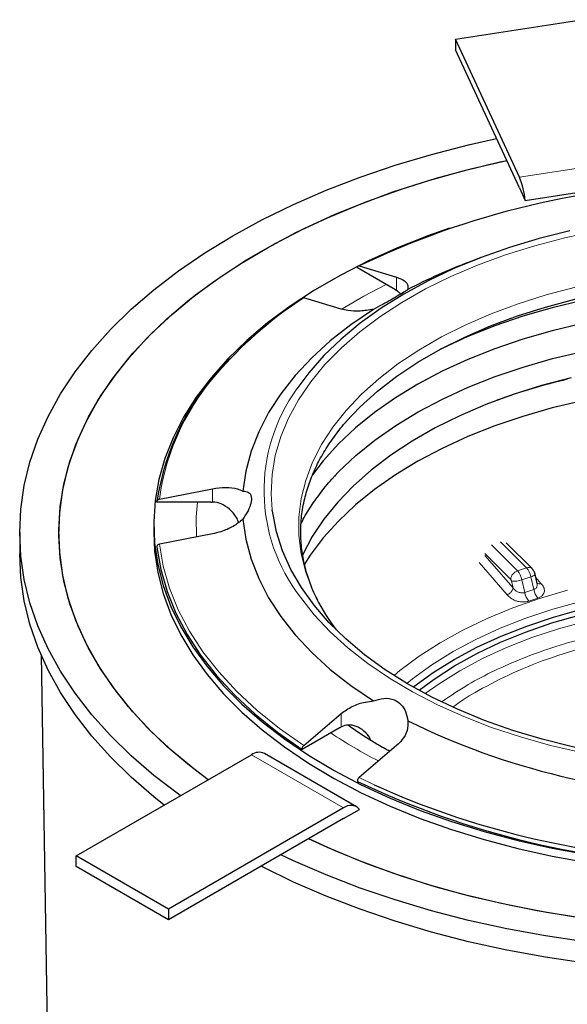
# Model space of a CAD drawing. Units: millimetres. Extents: x 0 to 420, y 0 to 297.
# Drawn here: x 266 to 299, y 179 to 240 of the extents above; entities that cross this region are included whole.
import ezdxf

# ---------------------------------------------------------------- set-up
doc = ezdxf.new("R2010")
doc.units = ezdxf.units.MM

msp = doc.modelspace()

# ---------------------------------------------------------------- linework, layer by layer
at = {"color": 7, "linetype": 'Continuous', "lineweight": 25}
for p, q in [((292.3731, 238.7106), (300.1005, 239.9059)), ((292.3731, 238.7106), (292.3731, 238.0573)), ((296.3071, 230.2348), (292.3731, 238.7106)), ((296.3071, 229.5815), (292.3731, 238.0573)), ((296.6658, 228.8089), (304.3932, 230.0042)), ((296.3071, 229.5815), (296.6658, 228.8089)), ((286.4689, 224.7974), (288.7687, 224.1057)), ((293.9418, 225.3093), (293.2243, 225.0362)), ((288.7061, 223.327), (286.3636, 224.6793)), ((288.7061, 223.327), (288.7687, 223.2892)), ((285.3746, 222.1464), (283.0747, 222.838)), ((274.2123, 210.4864), (277.4648, 211.1224)), ((277.3762, 210.3075), (274.0634, 210.3075)), ((277.3762, 210.3075), (277.4648, 210.3059)), ((273.8648, 208.9221), (273.8648, 208.4321)), ((265.644, 208.4321), (265.644, 207.1257)), ((277.4648, 208.3515), (274.2123, 207.7154)), ((297.077, 206.2216), (295.4854, 207.813)), ((297.3881, 205.3012), (297.2605, 205.8753)), ((266.9622, 200.9107), (267.8666, 144.3033)), ((283.0747, 195.3638), (285.3746, 197.3276)), ((285.312, 196.4765), (282.9695, 195.1242)), ((285.312, 196.4765), (285.3746, 196.511)), ((288.7687, 195.3682), (286.4689, 193.4044)), ((269.1112, 188.5935), (279.8592, 194.7982)), ((286.316, 191.6118), (280.6591, 194.8774)), ((285.516, 191.5326), (274.768, 185.3279)), ((285.516, 190.8794), (286.4958, 191.445)), ((285.516, 190.8794), (274.768, 184.6747)), ((269.1112, 187.9403), (269.1112, 188.5935)), ((274.768, 185.3279), (269.1112, 188.5935)), ((274.768, 184.6747), (269.1112, 187.9403)), ((274.768, 185.3279), (274.768, 184.6747))]:
    msp.add_line(p, q, dxfattribs=at)
at = {"color": 8, "linetype": 'Continuous', "lineweight": 18}
for p, q in [((304.0345, 231.4301), (296.3071, 230.2348)), ((288.7687, 223.2892), (288.7687, 224.1057)), ((277.4648, 210.3059), (277.4648, 211.1224)), ((295.1427, 207.8688), (296.7376, 206.2741)), ((296.1833, 206.0894), (294.5885, 207.6841)), ((294.1771, 207.1492), (295.7676, 205.5589)), ((295.9121, 205.0424), (294.1771, 207.0248)), ((293.825, 206.5864), (295.5469, 204.6185)), ((296.1833, 206.0894), (296.7376, 206.2741)), ((295.822, 205.448), (295.9121, 205.0424)), ((296.4552, 205.5347), (297.0095, 205.7194)), ((296.6288, 204.7533), (296.4552, 205.5347)), ((297.0095, 205.7194), (297.183, 204.938)), ((297.628, 205.3122), (297.3032, 205.6834)), ((296.6288, 204.7533), (297.183, 204.938)), ((296.874, 204.2264), (297.4293, 204.4115)), ((285.3746, 196.511), (285.3746, 197.3276)), ((279.8592, 194.7982), (285.516, 191.5326)), ((286.4689, 193.4044), (287.4016, 192.949))]:
    msp.add_line(p, q, dxfattribs=at)
at = {"color": 7, "linetype": 'Continuous', "lineweight": 25, "flags": 128}
for points in [[(275.502, 192.2829), (275.3788, 192.3716), (273.8738, 193.5261), (272.4833, 194.7275), (271.2116, 195.972), (270.0628, 197.2557), (269.0406, 198.5746), (268.148, 199.9245), (267.3879, 201.3011), (266.7627, 202.7002), (266.2744, 204.1173), (265.9246, 205.548), (265.7142, 206.9878), (265.644, 208.4321), (265.7142, 209.8765), (265.9246, 211.3162), (266.2744, 212.7469), (266.7627, 214.1641), (267.3879, 215.5631), (268.148, 216.9398), (269.0406, 218.2897), (270.0628, 219.6086), (271.2116, 220.8923), (272.4833, 222.1368), (273.8738, 223.3381), (275.3788, 224.4926), (276.9936, 225.5966), (278.7131, 226.6465), (280.5319, 227.6391), (282.4442, 228.5713), (284.444, 229.4402), (286.5251, 230.2429), (288.6809, 230.977), (290.9045, 231.6402), (293.1891, 232.2304), (294.8989, 232.6156)], [(277.2095, 193.2686), (276.0717, 194.1342), (274.7016, 195.2951), (273.4496, 196.4997), (272.32, 197.744), (271.3163, 199.0237), (270.4421, 200.3347), (269.7001, 201.6726), (269.0929, 203.033), (268.6225, 204.4113), (268.2904, 205.8029), (268.0977, 207.2033), (268.0451, 208.6078), (268.1327, 210.0116), (268.3604, 211.4103), (268.7272, 212.799), (269.232, 214.1732), (269.8731, 215.5284), (270.6483, 216.86), (271.5552, 218.1636), (272.5907, 219.4348), (273.7513, 220.6696), (275.0332, 221.8636), (276.4322, 223.0131), (277.9435, 224.1141), (279.5622, 225.163), (281.2829, 226.1563), (283.0999, 227.0908), (285.0071, 227.9633), (286.9982, 228.7709), (289.0666, 229.5109), (291.2054, 230.1809), (293.4076, 230.7787), (295.5227, 231.2716)], [(277.2095, 193.2686), (276.4322, 193.8512), (275.0332, 195.0006), (273.7513, 196.1947), (272.5907, 197.4294), (271.5552, 198.7007), (270.6483, 200.0043), (269.8731, 201.3359), (269.232, 202.691), (268.7272, 204.0653), (268.3604, 205.454), (268.1327, 206.8526), (268.0451, 208.2565), (268.0977, 209.661), (268.2904, 211.0614), (268.6225, 212.453), (269.0929, 213.8313), (269.7001, 215.1916), (270.4421, 216.5295), (271.3163, 217.8405), (272.32, 219.1203), (273.4496, 220.3645), (274.7016, 221.5691), (276.0717, 222.7301), (277.5554, 223.8436), (279.1478, 224.9058), (280.8435, 225.9134), (282.637, 226.8629), (284.5222, 227.7511), (286.4929, 228.5752), (288.5426, 229.3324), (290.6645, 230.0201), (292.8515, 230.6361), (295.0963, 231.1784), (295.5227, 231.2716)], [(292.0163, 227.1039), (290.6938, 226.6396), (288.8236, 225.9029), (287.0364, 225.1006), (285.339, 224.2356), (283.7381, 223.3114), (282.2398, 222.3315), (280.8499, 221.2998), (279.5738, 220.2201), (278.4164, 219.0968), (277.3823, 217.9341), (276.4754, 216.7365), (275.6992, 215.5087), (275.0567, 214.2554), (274.5504, 212.9815), (274.1824, 211.6918), (273.9539, 210.3915), (273.8659, 209.0855), (273.9187, 207.7788), (274.1121, 206.4766), (274.4454, 205.1838), (274.9173, 203.9055), (275.5259, 202.6465), (276.2689, 201.4119), (277.1435, 200.2063), (278.1462, 199.0345), (279.2731, 197.9009), (280.52, 196.8099), (281.8819, 195.7658), (283.3536, 194.7726), (284.9295, 193.8341), (286.6033, 192.9541), (288.3688, 192.1357), (290.2189, 191.3824), (292.1465, 190.6969), (294.1443, 190.0819), (296.2044, 189.5397), (298.319, 189.0726), (300.4797, 188.6823)], [(299.3908, 226.9436), (297.5132, 226.4726), (295.6965, 225.9279), (293.9491, 225.3121), (292.2795, 224.6282), (290.6956, 223.8795), (289.205, 223.0694), (287.8147, 222.202), (286.5315, 221.2812), (285.3613, 220.3115), (284.3098, 219.2975), (283.3819, 218.244), (282.6499, 217.2569)], [(329.0396, 219.704), (328.5864, 219.9242), (326.9914, 220.6308), (325.3149, 221.2714), (323.565, 221.8429), (321.7504, 222.3425), (319.8798, 222.7679), (317.9623, 223.1169), (316.0074, 223.3879), (314.0245, 223.5794), (312.0232, 223.6907), (310.0134, 223.7211), (308.0048, 223.6704), (306.0073, 223.539), (304.0304, 223.3275), (302.084, 223.0369), (300.1774, 222.6687), (298.3199, 222.2245), (296.5206, 221.7066), (294.7883, 221.1176), (293.1314, 220.4602), (291.558, 219.7377), (291.4899, 219.704)], [(285.6458, 215.2249), (286.5336, 216.1585), (287.5985, 217.1151), (288.779, 218.0254), (290.0689, 218.8848), (291.4618, 219.6889), (292.9504, 220.4335), (294.5273, 221.115), (296.1844, 221.7298), (297.9132, 222.2747), (299.705, 222.7471), (301.5506, 223.1445), (303.2262, 223.4328)], [(287.3419, 222.1275), (285.9642, 221.1883), (284.7017, 220.1966), (283.5604, 219.157), (282.5458, 218.0746), (281.6626, 216.9545), (280.9151, 215.8019), (280.3067, 214.6223), (279.8404, 213.4214), (279.5184, 212.2047), (279.3421, 210.9782)], [(300.1774, 221.2605), (298.3199, 220.8164), (296.5206, 220.2985), (294.7883, 219.7094), (293.1314, 219.052), (291.558, 218.3295), (290.0757, 217.5454), (288.6918, 216.7035), (287.4129, 215.8079), (286.2454, 214.863), (285.1949, 213.8734), (284.2666, 212.8439), (283.6051, 211.9812)], [(284.944, 211.8823), (285.2249, 212.1758), (286.2742, 213.1643), (287.4403, 214.108), (288.7176, 215.0025), (290.0999, 215.8434), (291.5804, 216.6266), (293.1519, 217.3482), (294.8068, 218.0049), (296.5371, 218.5932), (298.3342, 219.1105), (300.1894, 219.5541)], [(299.4745, 217.9327), (297.6639, 217.4559), (295.916, 216.9065), (294.2396, 216.2873), (292.6431, 215.6013), (291.1343, 214.8521), (289.7208, 214.0433), (288.4097, 213.179), (287.2075, 212.2634), (286.1201, 211.3011), (285.1531, 210.297), (284.3111, 209.2559), (283.5984, 208.1832), (283.0186, 207.0842), (282.9662, 206.9688)], [(300.1774, 216.5273), (298.3199, 216.0831), (296.5206, 215.5653), (294.7883, 214.9762), (293.1314, 214.3188), (291.558, 213.5963), (290.0757, 212.8122), (288.6918, 211.9703), (287.4129, 211.0747), (286.2454, 210.1298), (285.1949, 209.1402), (284.2666, 208.1107), (283.4649, 207.0463), (283.0741, 206.4392)], [(309.0635, 194.1237), (307.4672, 194.187), (305.4474, 194.3405), (303.451, 194.575), (301.4878, 194.8893), (299.5674, 195.2819), (297.6991, 195.7509), (295.892, 196.2939), (294.155, 196.9084), (292.4964, 197.5914), (290.9244, 198.3395), (289.4466, 199.149), (288.0702, 200.0162), (286.802, 200.9366), (285.6481, 201.9058), (284.6141, 202.9192), (283.705, 203.9717), (282.9254, 205.0583), (282.279, 206.1736), (281.7689, 207.3122), (281.3976, 208.4686), (281.167, 209.6372), (281.1436, 209.8213)], [(279.3421, 209.252), (279.5184, 208.0254), (279.8404, 206.8088), (280.3067, 205.6079), (280.9151, 204.4283), (281.6626, 203.2757), (282.5458, 202.1556), (283.5604, 201.0732), (284.7017, 200.0336), (285.9642, 199.0419), (287.3419, 198.1027)], [(273.8648, 208.4321), (273.9187, 207.2889), (274.1121, 205.9866), (274.4454, 204.6938), (274.9173, 203.4155), (275.5259, 202.1566), (276.2689, 200.922), (277.1435, 199.7164), (278.1462, 198.5446), (279.2731, 197.411), (280.52, 196.32), (281.8819, 195.2759), (283.3536, 194.2827), (284.9295, 193.3442), (286.6033, 192.4641), (288.3688, 191.6458), (290.2189, 190.8924), (292.1465, 190.2069), (294.1443, 189.5919), (296.2044, 189.0498), (298.319, 188.5827), (300.4797, 188.1923)], [(274.0634, 207.5366), (274.2972, 206.1758), (274.6843, 204.8268), (275.223, 203.4952), (275.9111, 202.1867), (276.7457, 200.907), (277.7231, 199.6614), (278.8392, 198.4553), (280.0893, 197.2938), (281.468, 196.1818), (282.9695, 195.1242)], [(274.5136, 191.7123), (273.8738, 192.2197), (272.4833, 193.421), (271.2116, 194.6655), (270.0628, 195.9492), (269.0406, 197.2681), (268.148, 198.618), (267.3879, 199.9947), (266.7627, 201.3937), (266.2744, 202.8109), (265.9246, 204.2416), (265.7142, 205.6813), (265.644, 207.1257)], [(290.1452, 198.7522), (291.073, 199.4417), (292.3278, 200.2534), (293.6853, 201.0079), (295.1378, 201.7011), (296.6769, 202.3288), (298.2939, 202.8876), (299.9794, 203.3741), (301.7239, 203.7857), (303.5172, 204.1199), (305.3493, 204.3749), (307.2094, 204.5491), (309.0871, 204.6416), (310.9715, 204.6519), (312.8519, 204.5799), (314.7175, 204.426), (316.5575, 204.1911), (318.3615, 203.8766), (320.1191, 203.4841), (321.8203, 203.0161), (323.4553, 202.4751), (325.0148, 201.8643), (326.4897, 201.1871), (327.8717, 200.4475)], [(289.7826, 198.9549), (289.828, 198.9905), (291.0123, 199.8478), (292.3043, 200.6516), (293.6967, 201.3975), (295.1817, 202.0812), (296.7512, 202.6989), (298.3961, 203.2471), (300.1075, 203.7229)], [(299.7295, 184.8296), (297.3916, 185.2192), (295.0963, 185.6859), (292.8515, 186.2281), (290.6645, 186.8442), (288.5426, 187.5319), (286.4929, 188.2891), (284.5222, 189.1131), (283.3729, 189.6421)], [(300.3198, 184.7444), (297.9723, 185.1145), (295.6657, 185.5621), (293.4076, 186.0856), (291.2054, 186.6834), (289.0666, 187.3534), (286.9982, 188.0934), (285.0071, 188.901), (283.3912, 189.6334)], [(300.3357, 183.3189), (297.9122, 183.6798), (295.5275, 184.1186), (293.1891, 184.6339), (290.9045, 185.2241), (288.6809, 185.8872), (286.5251, 186.6213), (284.444, 187.4241), (282.4442, 188.2929), (281.6686, 188.6583)], [(300.3357, 182.0125), (297.9122, 182.3734), (295.5275, 182.8122), (293.1891, 183.3274), (290.9045, 183.9176), (288.6809, 184.5808), (286.5251, 185.3149), (284.444, 186.1176), (282.4442, 186.9865), (280.5319, 187.9187), (280.5007, 187.9348)]]:
    msp.add_lwpolyline(points, dxfattribs=at)
at = {"color": 8, "linetype": 'Continuous', "lineweight": 18, "flags": 128}
for points in [[(299.0951, 226.5263), (301.0034, 226.9382)], [(281.1436, 209.8213), (281.0781, 210.8121), (281.1314, 211.9878), (281.3267, 213.1585), (281.663, 214.3185), (282.1385, 215.4621), (282.7512, 216.5837), (283.4978, 217.678), (284.3749, 218.7395), (285.3781, 219.7631), (286.5026, 220.7439), (287.7428, 221.6769), (289.0927, 222.5578), (290.5458, 223.3821), (292.095, 224.1459), (293.7326, 224.8455), (295.4509, 225.4774), (297.2412, 226.0386), (299.0951, 226.5263)], [(288.1219, 223.6642), (286.7547, 222.941), (285.422, 222.1528)], [(299.7395, 223.4862), (297.9536, 223.0153), (296.2304, 222.4721), (294.5787, 221.8594), (293.007, 221.1801), (291.5232, 220.4379), (290.1349, 219.6365), (288.8492, 218.7799), (287.6726, 217.8725), (286.6111, 216.919), (285.6702, 215.9243), (284.8546, 214.8933), (284.1684, 213.8313), (283.6153, 212.7438), (283.1979, 211.6363), (282.9185, 210.5144), (282.7785, 209.3839), (282.7785, 208.2505), (282.9185, 207.1199), (283.1979, 205.998), (283.6153, 204.8905), (283.8508, 204.3919)], [(276.5501, 210.3075), (276.4747, 209.396), (276.4897, 208.1728)], [(274.2123, 207.7154), (274.4455, 206.3614), (274.8311, 205.019), (275.3675, 203.694), (276.0524, 202.3921), (276.8829, 201.1186), (277.8554, 199.8791), (278.9659, 198.6789), (280.2096, 197.5231), (281.5811, 196.4164), (283.0747, 195.3638)], [(297.2605, 205.8753), (297.2584, 205.8576), (297.2397, 205.8325), (297.2038, 205.8051), (297.152, 205.7764), (297.0864, 205.7474), (297.0095, 205.7194)], [(299.2637, 204.8939), (297.5421, 204.3875), (295.8899, 203.8091), (294.3162, 203.1618), (292.8297, 202.4492), (291.4384, 201.6752), (290.1498, 200.8439), (288.9712, 199.96), (288.6112, 199.6607)], [(282.8669, 204.465), (283.7151, 203.3894), (284.6898, 202.3502), (285.7865, 201.3522), (286.9998, 200.4003), (288.3239, 199.499), (289.7526, 198.6526), (291.2791, 197.8651), (292.896, 197.1403), (294.5957, 196.4816), (296.3701, 195.8922), (298.2107, 195.3748), (300.1087, 194.932)], [(289.3973, 199.1781), (289.7479, 199.4591), (290.9368, 200.3198), (292.2338, 201.1268), (293.6317, 201.8756), (295.1226, 202.5619), (296.6982, 203.182), (298.3496, 203.7325), (300.0677, 204.2101)], [(292.6578, 199.9576), (294.0398, 200.6972), (295.5148, 201.3744), (297.0742, 201.9852), (298.7092, 202.5262), (300.4104, 202.9942), (302.168, 203.3866), (303.972, 203.7012), (305.8121, 203.9361), (307.6776, 204.09), (309.558, 204.162), (311.4424, 204.1517), (313.3201, 204.0592), (315.1803, 203.8849), (317.0123, 203.63), (318.8057, 203.2957), (320.5501, 202.8842), (322.2357, 202.3976), (323.8526, 201.8389), (325.3918, 201.2112), (326.8442, 200.518), (328.2018, 199.7635), (329.4566, 198.9518), (330.0106, 198.5505)], [(290.5189, 198.5505), (291.3766, 199.1598), (292.6578, 199.9576)]]:
    msp.add_lwpolyline(points, dxfattribs=at)
at = {"color": 7, "linetype": 'Continuous', "lineweight": 25}
for centre, radius, start, end in [((291.2281, 228.1993), 5.4717, 6.396577, 21.839062), ((309.1163, 177.3829), 52.5456, 91.364778, 115.531364), ((305.6856, 192.1726), 35.1469, 110.765907, 117.500409), ((296.593, 201.9203), 24.9056, 122.872881, 138.123005), ((289.108, 208.1653), 15.1963, 133.939772, 171.89598), ((308.344, 179.4679), 39.4373, 103.344055, 109.907054), ((295.0935, 210.0936), 12.6058, 206.89159, 217.258782), ((309.3003, 237.176), 44.9153, 243.780792, 269.323065), ((280.3278, 194.144), 0.8048, 65.692881, 125.617577), ((309.1119, 240.7685), 52.7598, 244.45833, 268.645528), ((309.0253, 240.8937), 52.5954, 245.723994, 266.953563), ((285.9614, 190.9906), 0.7015, 40.370808, 129.410156)]:
    msp.add_arc(centre, radius, start, end, dxfattribs=at)
at = {"color": 8, "linetype": 'Continuous', "lineweight": 18}
for centre, radius, start, end in [((288.9232, 208.4263), 14.8545, 137.060023, 172.028365), ((291.3509, 211.0066), 10.7131, 144.308555, 217.634343), ((296.3755, 205.5107), 0.6098, 108.36942, 175.465908), ((295.2852, 205.3052), 1.1923, 11.095551, 41.126072), ((296.8655, 205.978), 0.3226, 49.04491, 113.367798), ((295.8395, 205.4899), 1.1923, 11.095551, 41.126072), ((295.9434, 206.9168), 1.4739, 265.274675, 290.318421), ((298.4063, 205.1893), 1.2488, 191.610107, 218.527279), ((297.5162, 205.5688), 0.2799, 241.660639, 293.550424), ((297.8502, 205.0012), 1.2463, 191.471452, 218.437342), ((302.1638, 222.4414), 31.5566, 236.459158, 242.617936)]:
    msp.add_arc(centre, radius, start, end, dxfattribs=at)
at = {"color": 7, "linetype": 'Continuous', "lineweight": 25}
for points, knots in [([(286.3636, 224.6793), (286.3629, 224.6978), (286.3615, 224.7347), (286.3792, 224.7759), (286.4095, 224.8001), (286.4421, 224.8041), (286.463, 224.7988), (286.4689, 224.7974)], [0, 0, 0, 0, 0.22745909, 0.45491423, 0.68250651, 0.9105196, 1, 1, 1, 1]), ([(288.7687, 224.1057), (288.9437, 224.036), (289.2936, 223.8966), (289.4863, 223.614), (289.4645, 223.42), (289.4564, 223.3482)], [0, 0, 0, 0, 0.3863223, 0.7727851, 1, 1, 1, 1]), ([(289.4564, 223.3482), (289.415, 223.3142), (289.3319, 223.2461), (288.9582, 223.0188), (288.4584, 222.7326), (287.9046, 222.426), (287.5352, 222.23), (287.3419, 222.1275)], [0, 0, 0, 0, 0.2181177, 0.43777, 0.6285476, 0.8057052, 1, 1, 1, 1]), ([(289.0087, 223.0533), (288.9669, 223.1111), (288.8984, 223.2058), (288.8051, 223.2658), (288.7687, 223.2892)], [0, 0, 0, 0, 0.6092354, 1, 1, 1, 1]), ([(287.3419, 222.1275), (287.0675, 222.0861), (286.519, 222.0033), (285.8399, 222.0327), (285.5059, 222.1143), (285.3746, 222.1464)], [0, 0, 0, 0, 0.3777834, 0.7552694, 1, 1, 1, 1]), ([(283.9265, 204.2942), (283.8861, 204.3687), (283.679, 204.7501), (283.4055, 205.4561), (283.1116, 206.4157), (282.9327, 207.4028), (282.8651, 208.4167), (282.9205, 209.4569), (283.101, 210.4817), (283.3964, 211.477), (283.7918, 212.4293), (284.2896, 213.3644), (284.8998, 214.2765), (285.3792, 214.9152), (285.6833, 215.2412), (285.7183, 215.2787)], [0, 0, 0, 0, 0.0205501, 0.1053493, 0.1917648, 0.2801372, 0.3707537, 0.4637745, 0.5591237, 0.6462738, 0.7327622, 0.818632, 0.9039867, 0.9889453, 1, 1, 1, 1]), ([(282.9168, 208.9924), (282.9392, 209.041), (283.1029, 209.3956), (283.5068, 210.0477), (284.1423, 210.9393), (284.6589, 211.5774), (284.9882, 211.9106), (285.0378, 211.9607)], [0, 0, 0, 0, 0.0480759, 0.3502242, 0.6497002, 0.9472659, 1, 1, 1, 1]), ([(277.4648, 211.1224), (277.7403, 211.1605), (278.2916, 211.2365), (278.9342, 211.1537), (279.2319, 211.0256), (279.3421, 210.9782)], [0, 0, 0, 0, 0.3863223, 0.7727851, 1, 1, 1, 1]), ([(279.3421, 210.9782), (279.4666, 210.9642), (279.7164, 210.9359), (279.8861, 210.6598), (279.8529, 210.2461), (279.6675, 209.7628), (279.4539, 209.4274), (279.3421, 209.252)], [0, 0, 0, 0, 0.2181177, 0.43777, 0.6285476, 0.8057052, 1, 1, 1, 1]), ([(274.0634, 210.3075), (274.0624, 210.3256), (274.0604, 210.3617), (274.0854, 210.4131), (274.1283, 210.4549), (274.1745, 210.4777), (274.204, 210.4845), (274.2123, 210.4864)], [0, 0, 0, 0, 0.2274591, 0.4549142, 0.6825065, 0.9105196, 1, 1, 1, 1]), ([(279.0775, 209.0615), (279.0577, 209.1136), (278.9608, 209.3698), (278.6521, 209.7683), (278.1692, 210.1459), (277.7442, 210.2869), (277.5163, 210.3024), (277.4648, 210.3059)], [0, 0, 0, 0, 0.0797296, 0.3916306, 0.6812588, 0.9280092, 1, 1, 1, 1]), ([(279.3421, 209.252), (279.1503, 209.0991), (278.7667, 208.7934), (278.0814, 208.4965), (277.6388, 208.3924), (277.4648, 208.3515)], [0, 0, 0, 0, 0.3777834, 0.7552694, 1, 1, 1, 1]), ([(274.2123, 207.7154), (274.1912, 207.7095), (274.1492, 207.6976), (274.0997, 207.6594), (274.0681, 207.6113), (274.0594, 207.568), (274.0625, 207.5434), (274.0634, 207.5366)], [0, 0, 0, 0, 0.2285586, 0.45713, 0.6853702, 0.9131328, 1, 1, 1, 1]), ([(297.2605, 205.8753), (297.2496, 205.9151), (297.2189, 206.0268), (297.1507, 206.1436), (297.0887, 206.2092), (297.077, 206.2216)], [0, 0, 0, 0, 0.3099595, 0.8696202, 1, 1, 1, 1]), ([(287.3419, 198.1027), (287.5594, 198.1704), (287.9958, 198.3062), (288.6095, 198.2174), (289.0623, 197.9041), (289.3539, 197.4461), (289.4212, 197.0758), (289.4564, 196.882)], [0, 0, 0, 0, 0.2181177, 0.43777, 0.6285476, 0.8057052, 1, 1, 1, 1]), ([(285.3746, 197.3276), (285.5894, 197.4828), (286.0191, 197.7934), (286.7351, 198.0355), (287.178, 198.0845), (287.3419, 198.1027)], [0, 0, 0, 0, 0.3863223, 0.7727851, 1, 1, 1, 1]), ([(287.1703, 195.6878), (287.1648, 195.713), (287.1264, 195.8886), (286.8539, 196.1909), (286.4316, 196.5128), (285.9306, 196.6517), (285.5762, 196.607), (285.4118, 196.5287), (285.3746, 196.511)], [0, 0, 0, 0, 0.0354032, 0.2468247, 0.5020932, 0.7391332, 0.9410807, 1, 1, 1, 1]), ([(288.33, 195.0168), (288.243, 195.0624), (288.0837, 195.146), (287.701, 195.3676), (286.9721, 195.8027), (286.2715, 196.2456), (285.8435, 196.5656), (285.7907, 196.605)], [0, 0, 0, 0, 0.0930521, 0.1703068, 0.4314683, 0.9299694, 1, 1, 1, 1]), ([(289.4564, 196.882), (289.4595, 196.684), (289.4655, 196.288), (289.1754, 195.7579), (288.8835, 195.4782), (288.7687, 195.3682)], [0, 0, 0, 0, 0.3777834, 0.7552694, 1, 1, 1, 1]), ([(282.9695, 195.1242), (282.9688, 195.1419), (282.9673, 195.1772), (282.9851, 195.2388), (283.0154, 195.2981), (283.048, 195.3397), (283.0689, 195.3585), (283.0747, 195.3638)], [0, 0, 0, 0, 0.22745909, 0.45491423, 0.68250651, 0.9105196, 1, 1, 1, 1]), ([(286.4689, 193.4044), (286.454, 193.3899), (286.4243, 193.3609), (286.3893, 193.3025), (286.3669, 193.2415), (286.3607, 193.1946), (286.363, 193.1713), (286.3636, 193.1648)], [0, 0, 0, 0, 0.2285586, 0.45713, 0.6853702, 0.9131328, 1, 1, 1, 1])]:
    msp.add_open_spline(points, degree=3, knots=knots, dxfattribs=at)
at = {"color": 8, "linetype": 'Continuous', "lineweight": 18}
for points, knots in [([(295.822, 205.448), (295.8192, 205.4589), (295.8136, 205.4807), (295.8002, 205.512), (295.7847, 205.5397), (295.7733, 205.5525), (295.7676, 205.5589)], [0, 0, 0, 0, 0.2507851, 0.5000643, 0.7507932, 1, 1, 1, 1]), ([(295.5469, 204.6185), (295.5909, 204.6371), (295.6584, 204.6656), (295.7416, 204.7309), (295.7995, 204.7892), (295.8473, 204.8536), (295.8947, 204.9399), (295.9052, 205.002), (295.9121, 205.0424)], [0, 0, 0, 0, 0.2394028, 0.3683248, 0.4999976, 0.6316707, 0.7605937, 1, 1, 1, 1]), ([(296.6288, 204.7533), (296.5999, 204.7458), (296.541, 204.7305), (296.4437, 204.7301), (296.3432, 204.745), (296.2089, 204.7853), (296.0422, 204.8708), (295.9574, 204.9826), (295.9121, 205.0424)], [0, 0, 0, 0, 0.1101491, 0.2248306, 0.3358007, 0.4595832, 0.7109438, 1, 1, 1, 1]), ([(297.3831, 205.3131), (297.3915, 205.2604), (297.4042, 205.1815), (297.3677, 205.0863), (297.3239, 205.0233), (297.2635, 204.9713), (297.2095, 204.949), (297.183, 204.938)], [0, 0, 0, 0, 0.3514958, 0.5261125, 0.6818716, 0.8444028, 1, 1, 1, 1]), ([(297.4293, 204.4115), (297.4892, 204.4359), (297.6078, 204.4842), (297.7323, 204.5906), (297.8121, 204.7095), (297.8533, 204.8739), (297.8069, 205.0861), (297.6882, 205.2361), (297.628, 205.3122)], [0, 0, 0, 0, 0.13539291, 0.26820933, 0.39221559, 0.51907872, 0.75605284, 1, 1, 1, 1]), ([(295.5469, 204.6185), (295.6164, 204.5462), (295.7539, 204.4029), (296.0151, 204.2622), (296.2607, 204.1928), (296.4656, 204.1685), (296.6777, 204.1746), (296.808, 204.209), (296.874, 204.2264)], [0, 0, 0, 0, 0.2422144, 0.4799505, 0.6074353, 0.7319503, 0.8644391, 1, 1, 1, 1]), ([(291.5733, 198.07), (292.0859, 198.4211), (293.0745, 199.0981), (294.7691, 199.9751), (296.5675, 200.7648), (298.5292, 201.4647), (300.6672, 202.0712), (302.9295, 202.5602), (305.3121, 202.9211), (307.7654, 203.1424), (310.2648, 203.2171), (312.7641, 203.1424), (315.2173, 202.9211), (317.5999, 202.5602), (320.1061, 202.0188), (322.6674, 201.2612), (325.1867, 200.2698), (327.2205, 199.2122), (328.4597, 198.4708), (328.9377, 198.1041), (328.972, 198.0778)], [0, 0, 0, 0, 0.0557325, 0.1074879, 0.1592483, 0.2141112, 0.268979, 0.3261287, 0.3832832, 0.4414954, 0.5000188, 0.5585422, 0.6167544, 0.673904, 0.7310586, 0.8041622, 0.8752713, 0.9442438, 0.9959992, 1, 1, 1, 1]), ([(328.2653, 197.7382), (327.7704, 198.0772), (326.8173, 198.73), (325.1841, 199.5752), (323.4526, 200.3355), (321.5639, 201.0094), (319.5054, 201.5934), (317.3272, 202.0641), (315.0332, 202.4116), (312.6711, 202.6247), (310.2648, 202.6966), (307.8584, 202.6247), (305.4964, 202.4116), (303.2024, 202.0641), (300.7894, 201.5429), (298.3234, 200.8135), (295.8978, 199.8589), (293.9396, 198.8407), (292.7455, 198.1261), (292.2845, 197.7725), (292.2506, 197.7465)], [0, 0, 0, 0, 0.0558699, 0.1076119, 0.159359, 0.2142076, 0.2690614, 0.3261962, 0.3833361, 0.4415332, 0.5000416, 0.5585499, 0.616747, 0.6738818, 0.7310217, 0.8041064, 0.8751971, 0.9441519, 0.9958938, 1, 1, 1, 1])]:
    msp.add_open_spline(points, degree=3, knots=knots, dxfattribs=at)

doc.saveas('drawing.dxf')
